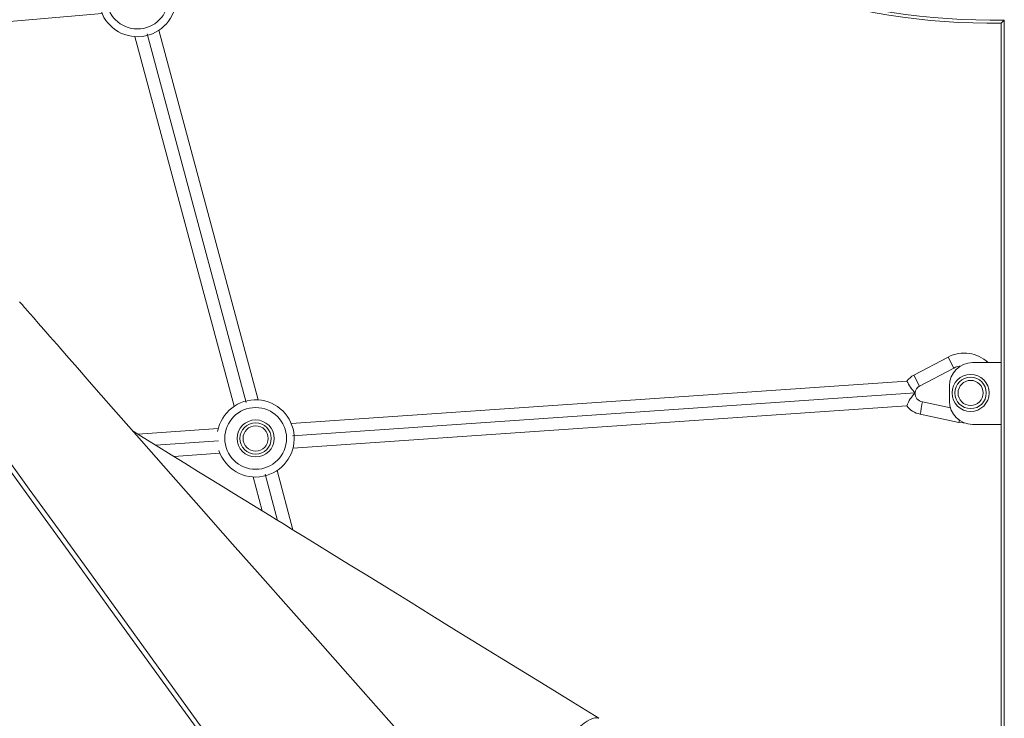
# Model space of a CAD drawing. Units: millimetres. Extents: x -20905 to 16307, y -8872 to 2841.
# Drawn here: x -15104 to -14467, y 208 to 660 of the extents above; entities that cross this region are included whole.
import ezdxf

# ---------------------------------------------------------------- set-up
doc = ezdxf.new("R2010")
doc.units = ezdxf.units.MM

msp = doc.modelspace()

# ---------------------------------------------------------------- linework, layer by layer
at = {"color": 7, "linetype": 'Continuous', "lineweight": 15}
for p, q in [((-15239.98, 647.97), (-15051.07, 664.24)), ((-14469.12, 80.96), (-14469.12, 658.01)), ((-14950.08, 414.14), (-15014.29, 653.44)), ((-15029.75, 649.29), (-14965.53, 409.99)), ((-14503.47, 441.82), (-14525.68, 430.19)), ((-14503.47, 441.82), (-14499.76, 434.74)), ((-14499.76, 434.74), (-14521.96, 423.1)), ((-14487.61, 438.26), (-14469.12, 438.26)), ((-14521.96, 423.1), (-14525.68, 430.19)), ((-14530.2, 426.34), (-14928.59, 398.81)), ((-14502.61, 413.26), (-14502.61, 423.26)), ((-14927.49, 382.84), (-14530.28, 410.3)), ((-14521.53, 404.96), (-14496.53, 399.53)), ((-14975.85, 395.54), (-15027.95, 391.94)), ((-14469.12, 398.26), (-14487.61, 398.26)), ((-15004.56, 377.52), (-14974.75, 379.58)), ((-14953.26, 364.24), (-14947.35, 342.24)), ((-14927.5, 330.01), (-14937.8, 368.39))]:
    msp.add_line(p, q, dxfattribs=at)
at = {"color": 8, "linetype": 'Continuous', "lineweight": 15}
for p, q in [((-14467.12, 660.04), (-14467.12, 80.75)), ((-15021.94, 651.06), (-14957.89, 412.37)), ((-14524.87, 418.69), (-14927.73, 390.85)), ((-14520.11, 412.84), (-14501.96, 408.9)), ((-14975.61, 387.54), (-15016.25, 384.73)), ((-14945.45, 366.01), (-14937.43, 336.12))]:
    msp.add_line(p, q, dxfattribs=at)
at = {"color": 7, "linetype": 'Continuous', "lineweight": 15, "flags": 128}
for points in [[(-14467.12, 660.04), (-14467.13, 660.04), (-14467.8, 659.35), (-14468.48, 658.66), (-14468.87, 658.27), (-14469.05, 658.08), (-14469.12, 658.01)], [(-14929.42, 117.57), (-14948.02, 143.41), (-14966.73, 169.36), (-14991.98, 204.34), (-15017.39, 239.49), (-15042.91, 274.77), (-15068.53, 310.16), (-15094.23, 345.63), (-15119.97, 381.14), (-15141.4, 410.69), (-15162.83, 440.24), (-15184.25, 469.77), (-15205.64, 499.26)], [(-15203.96, 502.11), (-15194.71, 489.4), (-15175.42, 462.86), (-15156.11, 436.28), (-15136.77, 409.65), (-15117.43, 382.99), (-15098.16, 356.43), (-15078.92, 329.87), (-15059.7, 303.3), (-15040.51, 276.76), (-15021.46, 250.36), (-15002.46, 224.01), (-14983.52, 197.71), (-14964.67, 171.49), (-14946.39, 146.03), (-14928.21, 120.67)], [(-14855.27, 195.18), (-14872.16, 214.2), (-14892.06, 236.63), (-14911.47, 258.52), (-14930.38, 279.86), (-14948.76, 300.63), (-14966.63, 320.83), (-14987, 343.89), (-15006.62, 366.13), (-15025.49, 387.56), (-15043.59, 408.15), (-15051.57, 417.23), (-15059.38, 426.14), (-15067.01, 434.84), (-15074.01, 442.84), (-15080.22, 449.94), (-15084.8, 455.18), (-15088.83, 459.79), (-15092.31, 463.78), (-15095.25, 467.16), (-15097.65, 469.91), (-15099.51, 472.04), (-15100.55, 473.23), (-15101.37, 474.18), (-15102.62, 475.61), (-15104.41, 477.66)], [(-14521.53, 404.96), (-14521.45, 405.41), (-14521.21, 406.69), (-14520.85, 408.66), (-14520.41, 411.1), (-14520.12, 412.78), (-14520.11, 412.84)], [(-14496.53, 399.53), (-14496.44, 399.97), (-14496.25, 401.01)], [(-14496.53, 399.53), (-14493.69, 399.26), (-14492.97, 399.25)], [(-14729.58, 208.04), (-14746.34, 218.36), (-14766.72, 230.92), (-14786.05, 242.83), (-14804.33, 254.09), (-14821.56, 264.71), (-14837.72, 274.67), (-14852.81, 283.97), (-14866.82, 292.6), (-14879.75, 300.57), (-14891.59, 307.87), (-14902.34, 314.49), (-14912, 320.45), (-14920.56, 325.73), (-14928.02, 330.33), (-14933.67, 333.81), (-14938.47, 336.76), (-14942.49, 339.25), (-14946.39, 341.65), (-14950.29, 344.05), (-14965.75, 353.58), (-14972.77, 357.91), (-14980.35, 362.59), (-14988.56, 367.65), (-14997.41, 373.11), (-15006.41, 378.65), (-15015.98, 384.56), (-15026.12, 390.81), (-15030.99, 393.81)]]:
    msp.add_lwpolyline(points, dxfattribs=at)
at = {"color": 8, "linetype": 'Continuous', "lineweight": 15, "flags": 128}
msp.add_lwpolyline([(-14777.42, 164.57), (-14774.73, 168.12), (-14771.95, 171.67), (-14769.04, 175.25), (-14766.07, 178.78), (-14763.15, 182.14), (-14760.22, 185.4), (-14757.23, 188.58), (-14754.28, 191.62), (-14751.51, 194.36), (-14748.79, 196.91), (-14746.13, 199.29), (-14743.57, 201.43), (-14741.25, 203.25), (-14739.06, 204.82), (-14736.99, 206.14), (-14735.11, 207.17), (-14733.5, 207.87), (-14732.09, 208.28), (-14730.87, 208.39), (-14729.88, 208.19), (-14729.61, 208)], dxfattribs=at)
at = {"color": 7, "linetype": 'Continuous', "lineweight": 15}
for centre, radius in [((-15028.16, 674.24), 20), ((-14488.93, 418.63), 12), ((-14488.93, 418.63), 10.13), ((-14488.93, 418.63), 8.15), ((-14951.67, 389.19), 20), ((-14951.67, 389.19), 12), ((-14951.67, 389.19), 10.13), ((-14951.67, 389.19), 8.15)]:
    msp.add_circle(centre, radius, dxfattribs=at)
for centre, radius, start, end in [((-14475.27, 1076.01), 418.04, 192.8363, 270.8421), ((-14475.27, 1076.01), 416.04, 192.61666, 271.12162), ((-15028.16, 674.24), 25, 199.38849, 170.45715), ((-14492.99, 421.83), 22.57, 46.72216, 117.65202), ((-14487.61, 423.26), 15, 90, 180), ((-14519.43, 418.26), 13.46, 117.65202, 143.11552), ((-14498.78, 442.52), 35.33, 207.24211, 222.4003), ((-14519.43, 418.26), 5.46, 117.65202, 175.482), ((-14503.85, 399.2), 28.67, 137.16574, 157.22131), ((-14519.43, 418.26), 5.46, 175.482, 262.85505), ((-14951.67, 389.19), 25, 198.41985, 169.48851), ((-14519.43, 418.26), 13.46, 216.25334, 261), ((-14487.61, 413.26), 15, 180, 270)]:
    msp.add_arc(centre, radius, start, end, dxfattribs=at)
at = {"color": 8, "linetype": 'Continuous', "lineweight": 15}
msp.add_arc((-14492.99, 421.83), 14.57, 98.38558, 117.65202, dxfattribs=at)

doc.saveas('drawing.dxf')
